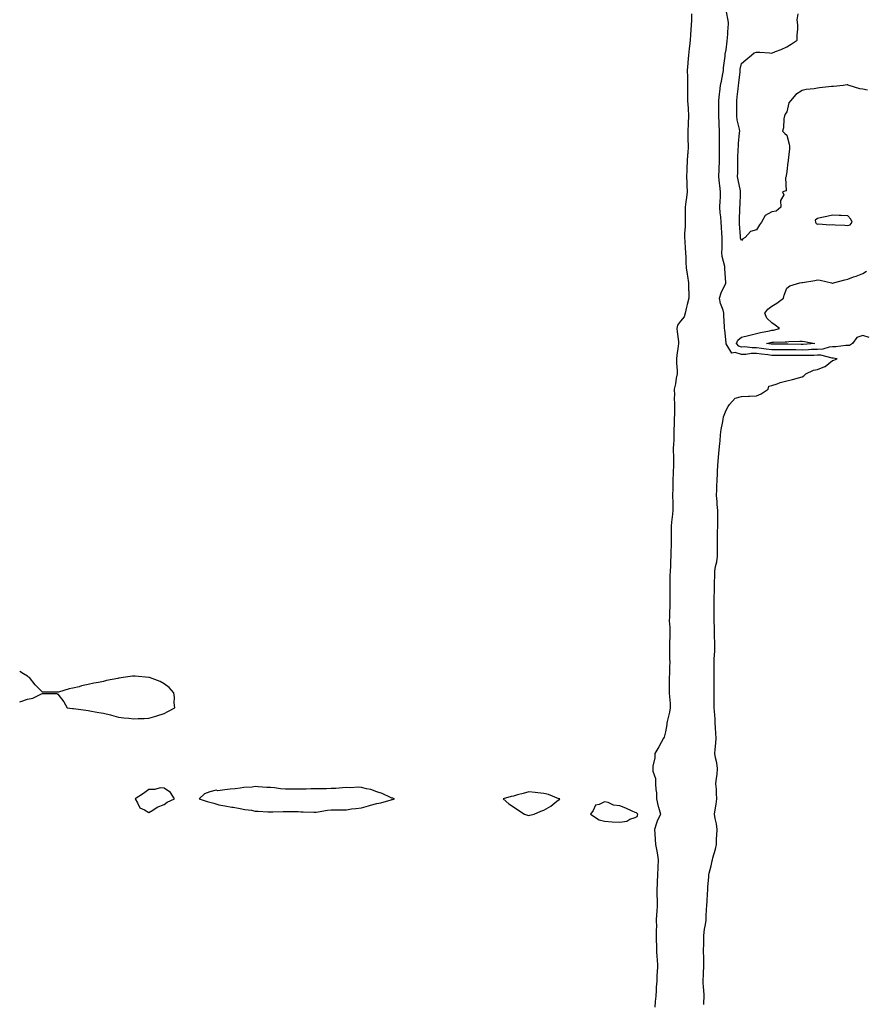
# Model space of a CAD drawing. Units: inches. Extents: x 1000163 to 1002803, y 7316378 to 7319018.
# Drawn here: x 1000163 to 1000720, y 7317027 to 7317675 of the extents above; entities that cross this region are included whole.
import ezdxf

# ---------------------------------------------------------------- set-up
doc = ezdxf.new("R2010")
doc.units = ezdxf.units.IN
doc.header["$MEASUREMENT"] = 0
doc.layers.add('Contour_10007316', color=7, linetype='Continuous', true_color=0x152f38)

msp = doc.modelspace()

# ---------------------------------------------------------------- linework, layer by layer
at = {"layer": 'Contour_10007316'}
for points in [[(1000613.44, 7317026.53, 3224), (1000613.44, 7317027.31, 3224), (1000613.53, 7317031.92, 3224), (1000613.25, 7317036.72, 3224), (1000613.21, 7317037.08, 3224), (1000612.95, 7317041.92, 3224), (1000613.17, 7317046.8, 3224), (1000613.2, 7317047.06, 3224), (1000613.42, 7317051.92, 3224), (1000613.31, 7317056.66, 3224), (1000613.28, 7317057.15, 3224), (1000613.18, 7317061.92, 3224), (1000613.27, 7317066.7, 3224), (1000613.27, 7317067.14, 3224), (1000613.37, 7317071.92, 3224), (1000613.86, 7317076.11, 3224), (1000614.26, 7317078.13, 3224), (1000614.77, 7317081.92, 3224), (1000614.97, 7317084.99, 3224), (1000615.08, 7317088.95, 3224), (1000615.27, 7317091.92, 3224), (1000615.47, 7317094.49, 3224), (1000615.85, 7317099.72, 3224), (1000616.03, 7317101.92, 3224), (1000616.07, 7317103.9, 3224), (1000616.67, 7317110.54, 3224), (1000616.7, 7317111.92, 3224), (1000616.94, 7317113.03, 3224), (1000618.05, 7317117.87, 3224), (1000618.88, 7317121.09, 3224), (1000619.04, 7317121.92, 3224), (1000619.35, 7317123.22, 3224), (1000621, 7317128.97, 3224), (1000621.63, 7317131.92, 3224), (1000621.75, 7317135.62, 3224), (1000621.9, 7317138.07, 3224), (1000622.01, 7317141.92, 3224), (1000621.59, 7317145.45, 3224), (1000620.86, 7317149.11, 3224), (1000620.46, 7317151.92, 3224), (1000620.86, 7317154.74, 3224), (1000621.4, 7317158.58, 3224), (1000621.88, 7317161.92, 3224), (1000621.59, 7317165.46, 3224), (1000621.59, 7317168.38, 3224), (1000621.33, 7317171.92, 3224), (1000621.7, 7317175.57, 3224), (1000622.01, 7317177.96, 3224), (1000622.39, 7317181.92, 3224), (1000621.9, 7317185.77, 3224), (1000621.04, 7317188.93, 3224), (1000620.55, 7317191.92, 3224), (1000620.73, 7317194.6, 3224), (1000621.33, 7317198.64, 3224), (1000621.51, 7317201.92, 3224), (1000621.3, 7317205.17, 3224), (1000621.06, 7317208.92, 3224), (1000620.86, 7317211.92, 3224), (1000620.73, 7317214.6, 3224), (1000620.25, 7317219.72, 3224), (1000620.12, 7317221.92, 3224), (1000620.11, 7317223.98, 3224), (1000620.06, 7317229.9, 3224), (1000620.05, 7317231.92, 3224), (1000620.05, 7317233.92, 3224), (1000620.12, 7317239.85, 3224), (1000620.12, 7317241.92, 3224), (1000620.14, 7317244.01, 3224), (1000620.09, 7317249.88, 3224), (1000620.1, 7317251.92, 3224), (1000620.16, 7317254.03, 3224), (1000620.51, 7317259.46, 3224), (1000620.57, 7317261.92, 3224), (1000620.48, 7317264.36, 3224), (1000620.43, 7317269.53, 3224), (1000620.35, 7317271.92, 3224), (1000620.28, 7317274.15, 3224), (1000620.2, 7317279.78, 3224), (1000620.12, 7317281.92, 3224), (1000620.09, 7317283.97, 3224), (1000620.13, 7317289.84, 3224), (1000620.1, 7317291.92, 3224), (1000620.12, 7317294, 3224), (1000620.27, 7317299.71, 3224), (1000620.29, 7317301.92, 3224), (1000620.34, 7317304.21, 3224), (1000620.55, 7317309.42, 3224), (1000620.6, 7317311.92, 3224), (1000621.11, 7317314.98, 3224), (1000621.89, 7317318.08, 3224), (1000622.4, 7317321.92, 3224), (1000622.39, 7317326.25, 3224), (1000622.3, 7317327.67, 3224), (1000622.29, 7317331.92, 3224), (1000622.36, 7317336.23, 3224), (1000622.39, 7317337.59, 3224), (1000622.45, 7317341.92, 3224), (1000622.52, 7317346.39, 3224), (1000622.57, 7317347.4, 3224), (1000622.63, 7317351.92, 3224), (1000622.06, 7317355.93, 3224), (1000622.08, 7317357.88, 3224), (1000621.65, 7317361.92, 3224), (1000621.91, 7317365.78, 3224), (1000621.89, 7317368.08, 3224), (1000622.19, 7317371.92, 3224), (1000622.33, 7317376.2, 3224), (1000622.37, 7317377.6, 3224), (1000622.51, 7317381.92, 3224), (1000622.95, 7317386.82, 3224), (1000622.95, 7317387.02, 3224), (1000623.49, 7317391.92, 3224), (1000623.77, 7317396.19, 3224), (1000623.98, 7317397.85, 3224), (1000624.28, 7317401.92, 3224), (1000624.65, 7317405.32, 3224), (1000625.64, 7317409.51, 3224), (1000625.97, 7317411.92, 3224), (1000626.22, 7317413.75, 3224), (1000628.05, 7317418.09, 3224), (1000629.38, 7317420.6, 3224), (1000630.15, 7317421.92, 3224), (1000633.89, 7317426.08, 3224), (1000638.05, 7317427.05, 3224), (1000642.64, 7317427.34, 3224), (1000643.47, 7317427.34, 3224), (1000648.05, 7317427.6, 3224), (1000651.1, 7317428.88, 3224), (1000655.72, 7317431.92, 3224), (1000656.05, 7317433.92, 3224), (1000658.05, 7317434.33, 3224), (1000661.56, 7317435.43, 3224), (1000663.68, 7317436.29, 3224), (1000668.05, 7317437.34, 3224), (1000671.65, 7317438.31, 3224), (1000675.55, 7317439.42, 3224), (1000678.05, 7317440.11, 3224), (1000679.2, 7317440.77, 3224), (1000680.52, 7317441.92, 3224), (1000685.52, 7317444.45, 3224), (1000688.05, 7317444.93, 3224), (1000692.94, 7317446.81, 3224), (1000693.13, 7317446.84, 3224), (1000698.05, 7317450.72, 3224), (1000698.95, 7317451.02, 3224), (1000701.03, 7317451.92, 3224), (1000698.42, 7317452.29, 3224), (1000698.05, 7317452.29, 3224), (1000697.7, 7317452.27, 3224), (1000690.42, 7317454.29, 3224), (1000688.05, 7317454.22, 3224), (1000685.84, 7317454.13, 3224), (1000680.22, 7317454.09, 3224), (1000678.05, 7317454.01, 3224), (1000675.93, 7317454.04, 3224), (1000670.29, 7317454.16, 3224), (1000668.05, 7317454.2, 3224), (1000665.77, 7317454.19, 3224), (1000660.29, 7317454.16, 3224), (1000658.05, 7317454.15, 3224), (1000655.48, 7317454.49, 3224), (1000651.19, 7317455.06, 3224), (1000648.05, 7317455.47, 3224), (1000644.55, 7317455.42, 3224), (1000640.93, 7317454.8, 3224), (1000638.05, 7317454.74, 3224), (1000633.98, 7317456, 3224), (1000631.74, 7317455.61, 3224), (1000628.12, 7317461.86, 3224), (1000628.06, 7317461.92, 3224), (1000628.07, 7317461.94, 3224), (1000628.05, 7317462.38, 3224), (1000627.06, 7317470.93, 3224), (1000627.02, 7317471.92, 3224), (1000626.98, 7317472.99, 3224), (1000626.57, 7317480.44, 3224), (1000626.5, 7317481.92, 3224), (1000625.98, 7317483.99, 3224), (1000624.41, 7317488.28, 3224), (1000623.74, 7317491.92, 3224), (1000624.66, 7317495.31, 3224), (1000627.79, 7317501.66, 3224), (1000627.89, 7317501.92, 3224), (1000627.89, 7317502.08, 3224), (1000627.23, 7317511.09, 3224), (1000627.24, 7317511.92, 3224), (1000627.17, 7317512.8, 3224), (1000625.36, 7317519.23, 3224), (1000625.22, 7317521.92, 3224), (1000625.31, 7317524.66, 3224), (1000625.32, 7317529.19, 3224), (1000625.39, 7317531.92, 3224), (1000625.25, 7317534.73, 3224), (1000624.86, 7317538.73, 3224), (1000624.71, 7317541.92, 3224), (1000624.47, 7317545.5, 3224), (1000624.12, 7317547.99, 3224), (1000623.9, 7317551.92, 3224), (1000624, 7317555.97, 3224), (1000624.27, 7317558.15, 3224), (1000624.4, 7317561.92, 3224), (1000623.95, 7317566.02, 3224), (1000623.63, 7317567.49, 3224), (1000623.26, 7317571.92, 3224), (1000623.4, 7317576.57, 3224), (1000623.43, 7317577.3, 3224), (1000623.58, 7317581.92, 3224), (1000623.63, 7317586.34, 3224), (1000623.65, 7317587.52, 3224), (1000623.7, 7317591.92, 3224), (1000623.63, 7317596.34, 3224), (1000623.66, 7317597.53, 3224), (1000623.58, 7317601.92, 3224), (1000623.42, 7317606.54, 3224), (1000623.41, 7317607.28, 3224), (1000623.25, 7317611.92, 3224), (1000623.23, 7317616.75, 3224), (1000623.23, 7317617.09, 3224), (1000623.2, 7317621.92, 3224), (1000623.55, 7317626.42, 3224), (1000623.85, 7317627.73, 3224), (1000624.29, 7317631.92, 3224), (1000625.05, 7317634.92, 3224), (1000625.87, 7317639.74, 3224), (1000626.35, 7317641.92, 3224), (1000626.34, 7317643.62, 3224), (1000627.35, 7317651.21, 3224), (1000627.34, 7317651.92, 3224), (1000627.37, 7317652.6, 3224), (1000628.05, 7317655.41, 3224), (1000628.71, 7317661.25, 3224), (1000628.79, 7317661.92, 3224), (1000628.85, 7317662.72, 3224), (1000629.4, 7317670.57, 3224), (1000629.51, 7317671.92, 3224), (1000629.51, 7317673.37, 3224), (1000628.11, 7317681.86, 3224)], [(1000605.26, 7317679.12, 3224), (1000605.11, 7317674.86, 3224), (1000605.07, 7317671.92, 3224), (1000604.8, 7317668.67, 3224), (1000604.65, 7317665.32, 3224), (1000604.35, 7317661.92, 3224), (1000603.95, 7317657.82, 3224), (1000603.7, 7317656.27, 3224), (1000603.33, 7317651.92, 3224), (1000602.88, 7317647.09, 3224), (1000602.85, 7317646.72, 3224), (1000602.42, 7317641.92, 3224), (1000602.53, 7317637.44, 3224), (1000602.54, 7317636.41, 3224), (1000602.66, 7317631.92, 3224), (1000602.67, 7317627.3, 3224), (1000602.68, 7317626.55, 3224), (1000602.69, 7317621.92, 3224), (1000602.96, 7317617.01, 3224), (1000602.97, 7317616.84, 3224), (1000603.24, 7317611.92, 3224), (1000602.95, 7317607.02, 3224), (1000602.95, 7317606.82, 3224), (1000602.7, 7317601.92, 3224), (1000602.83, 7317597.15, 3224), (1000602.84, 7317596.71, 3224), (1000602.97, 7317591.92, 3224), (1000602.76, 7317587.21, 3224), (1000602.63, 7317586.5, 3224), (1000602.37, 7317581.92, 3224), (1000602.2, 7317577.77, 3224), (1000602.15, 7317576.02, 3224), (1000602, 7317571.92, 3224), (1000602.14, 7317567.83, 3224), (1000602.18, 7317566.05, 3224), (1000602.33, 7317561.92, 3224), (1000601.87, 7317558.1, 3224), (1000601.54, 7317555.4, 3224), (1000601.12, 7317551.92, 3224), (1000601.03, 7317548.94, 3224), (1000601.15, 7317545.02, 3224), (1000601.07, 7317541.92, 3224), (1000600.96, 7317539.01, 3224), (1000600.68, 7317534.55, 3224), (1000600.57, 7317531.92, 3224), (1000600.76, 7317529.22, 3224), (1000601.03, 7317524.9, 3224), (1000601.23, 7317521.92, 3224), (1000601.38, 7317518.59, 3224), (1000601.59, 7317515.46, 3224), (1000601.73, 7317511.92, 3224), (1000602.38, 7317507.59, 3224), (1000602.55, 7317506.42, 3224), (1000603.23, 7317501.92, 3224), (1000603.31, 7317497.19, 3224), (1000603.42, 7317496.54, 3224), (1000603.54, 7317491.92, 3224), (1000602.34, 7317487.63, 3224), (1000602.01, 7317485.88, 3224), (1000601.06, 7317481.92, 3224), (1000600.38, 7317479.58, 3224), (1000598.05, 7317476.79, 3224), (1000596, 7317473.97, 3224), (1000595.61, 7317471.92, 3224), (1000595.76, 7317469.63, 3224), (1000596.59, 7317463.38, 3224), (1000596.7, 7317461.92, 3224), (1000596.47, 7317460.33, 3224), (1000595.66, 7317454.31, 3224), (1000595.29, 7317451.92, 3224), (1000595.23, 7317449.1, 3224), (1000595.8, 7317444.17, 3224), (1000595.74, 7317441.92, 3224), (1000595.2, 7317439.07, 3224), (1000594.61, 7317435.36, 3224), (1000593.91, 7317431.92, 3224), (1000594.08, 7317427.95, 3224), (1000593.87, 7317426.1, 3224), (1000594, 7317421.92, 3224), (1000593.96, 7317417.83, 3224), (1000593.93, 7317416.04, 3224), (1000593.89, 7317411.92, 3224), (1000593.85, 7317407.72, 3224), (1000593.69, 7317406.28, 3224), (1000593.67, 7317401.92, 3224), (1000593.48, 7317397.35, 3224), (1000593.4, 7317396.57, 3224), (1000593.25, 7317391.92, 3224), (1000593.33, 7317387.2, 3224), (1000593.33, 7317386.64, 3224), (1000593.41, 7317381.92, 3224), (1000593.2, 7317377.06, 3224), (1000593.18, 7317376.79, 3224), (1000592.96, 7317371.92, 3224), (1000592.86, 7317367.11, 3224), (1000592.84, 7317366.71, 3224), (1000592.75, 7317361.92, 3224), (1000592.84, 7317357.13, 3224), (1000592.84, 7317356.72, 3224), (1000592.95, 7317351.92, 3224), (1000592.46, 7317347.5, 3224), (1000592.33, 7317346.2, 3224), (1000591.86, 7317341.92, 3224), (1000591.86, 7317338.11, 3224), (1000591.87, 7317335.74, 3224), (1000591.87, 7317331.92, 3224), (1000591.76, 7317328.21, 3224), (1000591.7, 7317325.57, 3224), (1000591.59, 7317321.92, 3224), (1000591.37, 7317318.59, 3224), (1000591.34, 7317315.21, 3224), (1000591.15, 7317311.92, 3224), (1000591.05, 7317308.92, 3224), (1000590.98, 7317304.85, 3224), (1000590.89, 7317301.92, 3224), (1000590.95, 7317299.02, 3224), (1000590.93, 7317294.8, 3224), (1000590.99, 7317291.92, 3224), (1000590.89, 7317289.08, 3224), (1000590.73, 7317284.6, 3224), (1000590.63, 7317281.92, 3224), (1000590.62, 7317279.35, 3224), (1000590.92, 7317274.79, 3224), (1000590.91, 7317271.92, 3224), (1000590.87, 7317269.1, 3224), (1000590.76, 7317264.63, 3224), (1000590.72, 7317261.92, 3224), (1000590.76, 7317259.21, 3224), (1000590.83, 7317254.7, 3224), (1000590.87, 7317251.92, 3224), (1000590.77, 7317249.2, 3224), (1000590.67, 7317244.54, 3224), (1000590.58, 7317241.92, 3224), (1000590.62, 7317239.35, 3224), (1000590.57, 7317234.44, 3224), (1000590.62, 7317231.92, 3224), (1000590.74, 7317229.24, 3224), (1000591.08, 7317224.94, 3224), (1000591.19, 7317221.92, 3224), (1000590.77, 7317219.2, 3224), (1000589.19, 7317213.07, 3224), (1000588.98, 7317211.92, 3224), (1000588.91, 7317211.07, 3224), (1000588.05, 7317206.23, 3224), (1000587.28, 7317202.69, 3224), (1000586.8, 7317201.92, 3224), (1000585.22, 7317199.09, 3224), (1000583.7, 7317196.27, 3224), (1000581.06, 7317191.92, 3224), (1000581.01, 7317188.96, 3224), (1000579.73, 7317183.6, 3224), (1000579.69, 7317181.92, 3224), (1000579.71, 7317180.26, 3224), (1000581.52, 7317175.39, 3224), (1000581.54, 7317171.92, 3224), (1000581.71, 7317168.25, 3224), (1000582.11, 7317165.99, 3224), (1000582.27, 7317161.92, 3224), (1000583.19, 7317157.05, 3224), (1000583.39, 7317156.58, 3224), (1000584.75, 7317151.92, 3224), (1000582.56, 7317147.4, 3224), (1000582.23, 7317146.1, 3224), (1000580.76, 7317141.92, 3224), (1000580.97, 7317139.01, 3224), (1000581.34, 7317135.21, 3224), (1000581.57, 7317131.92, 3224), (1000582.34, 7317127.63, 3224), (1000582.58, 7317126.45, 3224), (1000583.34, 7317121.92, 3224), (1000583.1, 7317116.97, 3224), (1000583.09, 7317116.88, 3224), (1000582.84, 7317111.92, 3224), (1000582.59, 7317107.38, 3224), (1000582.65, 7317106.51, 3224), (1000582.43, 7317101.92, 3224), (1000582.5, 7317097.47, 3224), (1000582.53, 7317096.4, 3224), (1000582.6, 7317091.92, 3224), (1000582.42, 7317087.55, 3224), (1000582.26, 7317086.13, 3224), (1000582.06, 7317081.92, 3224), (1000582.16, 7317077.81, 3224), (1000581.85, 7317075.71, 3224), (1000581.98, 7317071.92, 3224), (1000582, 7317067.97, 3224), (1000582.08, 7317065.96, 3224), (1000582.11, 7317061.92, 3224), (1000582.33, 7317057.65, 3224), (1000582.62, 7317056.49, 3224), (1000582.77, 7317051.92, 3224), (1000582.61, 7317047.35, 3224), (1000582.49, 7317046.36, 3224), (1000582.32, 7317041.92, 3224), (1000582.05, 7317037.91, 3224), (1000581.97, 7317035.83, 3224), (1000581.71, 7317031.92, 3224), (1000581.36, 7317028.61, 3224), (1000580.99, 7317024.86, 3224)], [(1000721.11, 7317628.86, 3223), (1000718.05, 7317629.58, 3223), (1000715.93, 7317629.8, 3223), (1000708.92, 7317631.92, 3223), (1000708.34, 7317632.21, 3223), (1000708.05, 7317632.3, 3223), (1000707.68, 7317632.3, 3223), (1000704.96, 7317631.92, 3223), (1000698.62, 7317631.36, 3223), (1000698.05, 7317631.38, 3223), (1000697.46, 7317631.34, 3223), (1000689.58, 7317630.38, 3223), (1000688.05, 7317630.27, 3223), (1000685.97, 7317629.84, 3223), (1000680.67, 7317629.3, 3223), (1000678.05, 7317628.59, 3223), (1000673.95, 7317626.02, 3223), (1000670.38, 7317621.92, 3223), (1000669.36, 7317620.61, 3223), (1000668.05, 7317614.67, 3223), (1000666.92, 7317613.05, 3223), (1000666.54, 7317611.92, 3223), (1000666.08, 7317609.94, 3223), (1000665.86, 7317604.11, 3223), (1000665.01, 7317601.92, 3223), (1000666.58, 7317600.45, 3223), (1000668.05, 7317599.19, 3223), (1000669.55, 7317593.42, 3223), (1000669.74, 7317591.92, 3223), (1000669.63, 7317590.34, 3223), (1000668.81, 7317582.69, 3223), (1000668.75, 7317581.92, 3223), (1000668.57, 7317581.4, 3223), (1000668.05, 7317575.36, 3223), (1000667.54, 7317572.43, 3223), (1000667.54, 7317571.92, 3223), (1000667.15, 7317571.03, 3223), (1000667.47, 7317562.5, 3223), (1000665.07, 7317561.92, 3223), (1000666.1, 7317559.97, 3223), (1000663.76, 7317556.2, 3223), (1000664.1, 7317551.92, 3223), (1000660.87, 7317549.1, 3223), (1000658.05, 7317548.69, 3223), (1000653.69, 7317546.28, 3223), (1000651.39, 7317541.92, 3223), (1000649.87, 7317540.1, 3223), (1000648.05, 7317536.92, 3223), (1000644.11, 7317535.86, 3223), (1000640.53, 7317531.92, 3223), (1000639.09, 7317530.89, 3223), (1000638.05, 7317529.96, 3223), (1000637.57, 7317531.45, 3223), (1000637.51, 7317531.92, 3223), (1000637.46, 7317532.5, 3223), (1000636.9, 7317540.77, 3223), (1000636.82, 7317541.92, 3223), (1000636.76, 7317543.21, 3223), (1000637.12, 7317550.99, 3223), (1000637.07, 7317551.92, 3223), (1000637.15, 7317552.82, 3223), (1000637.49, 7317561.36, 3223), (1000637.54, 7317561.92, 3223), (1000637.41, 7317562.56, 3223), (1000636, 7317569.87, 3223), (1000635.56, 7317571.92, 3223), (1000635.64, 7317574.33, 3223), (1000635.68, 7317579.55, 3223), (1000635.76, 7317581.92, 3223), (1000635.8, 7317584.16, 3223), (1000636, 7317589.87, 3223), (1000636.05, 7317591.92, 3223), (1000636.17, 7317593.8, 3223), (1000636.88, 7317600.75, 3223), (1000636.97, 7317601.92, 3223), (1000636.78, 7317603.18, 3223), (1000635.37, 7317609.24, 3223), (1000635.07, 7317611.92, 3223), (1000635.06, 7317614.91, 3223), (1000635.04, 7317618.91, 3223), (1000635.03, 7317621.92, 3223), (1000635.38, 7317624.58, 3223), (1000635.83, 7317629.7, 3223), (1000636.1, 7317631.92, 3223), (1000636.29, 7317633.68, 3223), (1000637.16, 7317641.03, 3223), (1000637.26, 7317641.92, 3223), (1000637.35, 7317642.62, 3223), (1000638.05, 7317646.47, 3223), (1000641.03, 7317648.94, 3223), (1000644.67, 7317651.92, 3223), (1000646.48, 7317653.49, 3223), (1000648.05, 7317654.03, 3223), (1000650.12, 7317653.99, 3223), (1000656.59, 7317653.39, 3223), (1000658.05, 7317653.36, 3223), (1000660.46, 7317654.33, 3223), (1000664.19, 7317655.77, 3223), (1000668.05, 7317657.44, 3223), (1000670.86, 7317659.1, 3223), (1000674.7, 7317661.92, 3223), (1000674.76, 7317665.22, 3223), (1000675.1, 7317668.97, 3223), (1000675.18, 7317671.92, 3223), (1000674.72, 7317675.26, 3223), (1000675.36, 7317679.23, 3223)], [(1000722.14, 7317466.01, 3223), (1000718.05, 7317467.29, 3223), (1000714.12, 7317465.85, 3223), (1000711.17, 7317461.92, 3223), (1000709.22, 7317460.75, 3223), (1000708.05, 7317460.72, 3223), (1000706.86, 7317460.72, 3223), (1000700.17, 7317459.8, 3223), (1000698.05, 7317459.8, 3223), (1000695.8, 7317459.68, 3223), (1000691.73, 7317458.24, 3223), (1000688.05, 7317458.14, 3223), (1000684.1, 7317457.97, 3223), (1000682.14, 7317457.83, 3223), (1000678.05, 7317457.67, 3223), (1000673.87, 7317457.74, 3223), (1000672.21, 7317457.76, 3223), (1000668.05, 7317457.83, 3223), (1000663.95, 7317457.82, 3223), (1000662.14, 7317457.83, 3223), (1000658.05, 7317457.82, 3223), (1000654.43, 7317458.29, 3223), (1000651.28, 7317458.69, 3223), (1000648.05, 7317459.11, 3223), (1000645.2, 7317459.07, 3223), (1000640.24, 7317459.74, 3223), (1000638.05, 7317459.69, 3223), (1000636.34, 7317460.22, 3223), (1000634.94, 7317461.92, 3223), (1000635.76, 7317464.21, 3223), (1000638.05, 7317466.1, 3223), (1000642.65, 7317467.32, 3223), (1000643.67, 7317467.55, 3223), (1000648.05, 7317468.63, 3223), (1000650.68, 7317469.29, 3223), (1000656.56, 7317470.43, 3223), (1000658.05, 7317470.77, 3223), (1000659.09, 7317470.89, 3223), (1000663.1, 7317471.92, 3223), (1000660.19, 7317474.06, 3223), (1000658.05, 7317475.67, 3223), (1000654.89, 7317478.76, 3223), (1000653.43, 7317481.92, 3223), (1000655.37, 7317484.59, 3223), (1000658.05, 7317486.52, 3223), (1000661.37, 7317488.6, 3223), (1000665.79, 7317491.92, 3223), (1000666.17, 7317493.8, 3223), (1000668.05, 7317498.52, 3223), (1000669.9, 7317500.08, 3223), (1000676.51, 7317501.92, 3223), (1000677.81, 7317502.17, 3223), (1000678.05, 7317502.18, 3223), (1000678.37, 7317502.24, 3223), (1000686.42, 7317503.55, 3223), (1000688.05, 7317503.9, 3223), (1000689.84, 7317503.71, 3223), (1000697.39, 7317501.92, 3223), (1000697.93, 7317501.8, 3223), (1000698.05, 7317501.8, 3223), (1000698.16, 7317501.81, 3223), (1000698.75, 7317501.92, 3223), (1000706.12, 7317503.86, 3223), (1000708.05, 7317504.47, 3223), (1000711.94, 7317505.81, 3223), (1000713.64, 7317506.34, 3223), (1000718.05, 7317508.02, 3223), (1000720.33, 7317509.64, 3223)], [(1000258.05, 7317218.32, 3224), (1000260.44, 7317219.53, 3224), (1000265.05, 7317221.92, 3224), (1000264.77, 7317225.2, 3224), (1000264.93, 7317228.81, 3224), (1000264.52, 7317231.92, 3224), (1000261.44, 7317235.31, 3224), (1000258.05, 7317237.77, 3224), (1000255.46, 7317239.33, 3224), (1000248.44, 7317241.92, 3224), (1000248.16, 7317242.03, 3224), (1000248.05, 7317242.05, 3224), (1000247.91, 7317242.06, 3224), (1000238.94, 7317242.81, 3224), (1000238.05, 7317242.85, 3224), (1000237.21, 7317242.76, 3224), (1000231.08, 7317241.92, 3224), (1000228.39, 7317241.58, 3224), (1000228.05, 7317241.53, 3224), (1000227.54, 7317241.41, 3224), (1000220.05, 7317239.91, 3224), (1000218.05, 7317239.39, 3224), (1000214.81, 7317238.68, 3224), (1000211.78, 7317238.19, 3224), (1000208.05, 7317237.27, 3224), (1000203.59, 7317236.38, 3224), (1000202.03, 7317235.9, 3224), (1000198.05, 7317234.96, 3224), (1000195.45, 7317234.52, 3224), (1000188.44, 7317232.31, 3224), (1000188.05, 7317232.22, 3224), (1000187.69, 7317232.28, 3224), (1000178.41, 7317232.28, 3224), (1000178.05, 7317232.35, 3224), (1000173.16, 7317237.03, 3224), (1000169.51, 7317241.92, 3224), (1000168.6, 7317242.46, 3224), (1000168.05, 7317242.81, 3224), (1000165.55, 7317244.42, 3224), (1000163, 7317246.02, 3224)], [(1000163, 7317225.99, 3224), (1000163.77, 7317226.2, 3224), (1000168.05, 7317227.63, 3224), (1000171.7, 7317228.27, 3224), (1000177.42, 7317231.3, 3224), (1000178.05, 7317231.51, 3224), (1000178.61, 7317231.36, 3224), (1000187.49, 7317231.36, 3224), (1000188.05, 7317231.05, 3224), (1000192.09, 7317225.96, 3224), (1000194.32, 7317221.92, 3224), (1000197.67, 7317221.53, 3224), (1000198.05, 7317221.53, 3224), (1000198.5, 7317221.47, 3224), (1000206.47, 7317220.33, 3224), (1000208.05, 7317220.13, 3224), (1000210.23, 7317219.75, 3224), (1000215.08, 7317218.95, 3224), (1000218.05, 7317218.4, 3224), (1000222.66, 7317217.31, 3224), (1000223.32, 7317217.19, 3224), (1000228.05, 7317215.9, 3224), (1000231.61, 7317215.48, 3224), (1000234.88, 7317215.09, 3224), (1000238.05, 7317214.71, 3224), (1000241.04, 7317214.91, 3224), (1000244.97, 7317215, 3224), (1000248.05, 7317215.2, 3224), (1000252.66, 7317216.53, 3224), (1000253.29, 7317216.68, 3224), (1000258.05, 7317218.32, 3224)]]:
    msp.add_polyline3d(points, dxfattribs=at)
for points in [[(1000708.05, 7317539.66, 3224), (1000709.69, 7317540.28, 3224), (1000710.97, 7317541.92, 3224), (1000710.13, 7317544, 3224), (1000708.05, 7317546.09, 3224), (1000703.64, 7317546.33, 3224), (1000702.41, 7317546.28, 3224), (1000698.05, 7317546.56, 3224), (1000694.28, 7317545.69, 3224), (1000691.08, 7317544.95, 3224), (1000688.05, 7317544.25, 3224), (1000686.62, 7317543.35, 3224), (1000686.94, 7317541.92, 3224), (1000687.24, 7317541.11, 3224), (1000688.05, 7317540.61, 3224), (1000689.13, 7317540.83, 3224), (1000696.26, 7317540.14, 3224), (1000698.05, 7317540.36, 3224), (1000699.86, 7317540.11, 3224), (1000706.13, 7317540, 3224)], [(1000678.05, 7317461.33, 3222), (1000677.46, 7317461.34, 3222), (1000668.52, 7317461.45, 3222), (1000668.05, 7317461.46, 3222), (1000667.59, 7317461.46, 3222), (1000658.48, 7317461.49, 3222), (1000658.05, 7317461.49, 3222), (1000657.67, 7317461.53, 3222), (1000654.63, 7317461.92, 3222), (1000657.29, 7317462.68, 3222), (1000658.05, 7317462.86, 3222), (1000659.11, 7317462.98, 3222), (1000666.94, 7317463.03, 3222), (1000668.05, 7317463.2, 3222), (1000669.37, 7317463.23, 3222), (1000676.48, 7317463.49, 3222), (1000678.05, 7317463.53, 3222), (1000679.53, 7317463.4, 3222), (1000686.35, 7317461.92, 3222), (1000678.62, 7317461.35, 3222)], [(1000258.05, 7317158.37, 3224), (1000260.13, 7317159.84, 3224), (1000264.83, 7317161.92, 3224), (1000262.21, 7317166.09, 3224), (1000258.05, 7317169.16, 3224), (1000255.37, 7317169.25, 3224), (1000251.9, 7317168.08, 3224), (1000248.05, 7317168.15, 3224), (1000244.54, 7317165.43, 3224), (1000238.91, 7317161.92, 3224), (1000240.59, 7317159.39, 3224), (1000242.14, 7317156.02, 3224), (1000245.18, 7317154.8, 3224), (1000248.05, 7317153.02, 3224), (1000250.73, 7317154.6, 3224), (1000253.54, 7317156.43, 3224)], [(1000408.05, 7317161.53, 3224), (1000408.41, 7317161.56, 3224), (1000409.66, 7317161.92, 3224), (1000408.54, 7317162.4, 3224), (1000408.05, 7317162.52, 3224), (1000407.03, 7317162.94, 3224), (1000401.66, 7317165.53, 3224), (1000398.05, 7317166.71, 3224), (1000394.21, 7317168.08, 3224), (1000391.33, 7317168.64, 3224), (1000388.05, 7317169.56, 3224), (1000385.87, 7317169.74, 3224), (1000380.7, 7317169.27, 3224), (1000378.05, 7317169.42, 3224), (1000375.48, 7317169.35, 3224), (1000371.17, 7317168.8, 3224), (1000368.05, 7317168.73, 3224), (1000364.85, 7317168.71, 3224), (1000361.28, 7317168.69, 3224), (1000358.05, 7317168.67, 3224), (1000354.71, 7317168.58, 3224), (1000351.56, 7317168.41, 3224), (1000348.05, 7317168.32, 3224), (1000344.42, 7317168.29, 3224), (1000341.59, 7317168.38, 3224), (1000338.05, 7317168.34, 3224), (1000334.77, 7317168.63, 3224), (1000330.76, 7317169.21, 3224), (1000328.05, 7317169.49, 3224), (1000325.68, 7317169.54, 3224), (1000319.94, 7317170.03, 3224), (1000318.05, 7317170.08, 3224), (1000315.91, 7317169.79, 3224), (1000310.51, 7317169.46, 3224), (1000308.05, 7317169.06, 3224), (1000304.73, 7317168.6, 3224), (1000301.49, 7317168.48, 3224), (1000298.05, 7317167.88, 3224), (1000293.52, 7317167.39, 3224), (1000292.28, 7317167.69, 3224), (1000288.05, 7317166.63, 3224), (1000284.69, 7317165.28, 3224), (1000281.12, 7317161.92, 3224), (1000286.37, 7317160.25, 3224), (1000288.05, 7317159.72, 3224), (1000290.84, 7317159.13, 3224), (1000294.11, 7317157.98, 3224), (1000298.05, 7317157.4, 3224), (1000302.68, 7317156.55, 3224), (1000303.53, 7317156.45, 3224), (1000308.05, 7317155.7, 3224), (1000311.22, 7317155.09, 3224), (1000315.51, 7317154.45, 3224), (1000318.05, 7317154.01, 3224), (1000320.04, 7317153.91, 3224), (1000326.42, 7317153.56, 3224), (1000328.05, 7317153.48, 3224), (1000329.66, 7317153.54, 3224), (1000336.32, 7317153.65, 3224), (1000338.05, 7317153.71, 3224), (1000339.78, 7317153.65, 3224), (1000346.34, 7317153.62, 3224), (1000348.05, 7317153.57, 3224), (1000349.66, 7317153.54, 3224), (1000356.71, 7317153.25, 3224), (1000358.05, 7317153.22, 3224), (1000359.5, 7317153.37, 3224), (1000365.5, 7317154.47, 3224), (1000368.05, 7317154.68, 3224), (1000370.91, 7317154.78, 3224), (1000375.2, 7317154.78, 3224), (1000378.05, 7317154.88, 3224), (1000381.49, 7317155.36, 3224), (1000384.33, 7317155.65, 3224), (1000388.05, 7317156.2, 3224), (1000392.58, 7317157.39, 3224), (1000393.92, 7317157.78, 3224), (1000398.05, 7317158.93, 3224), (1000400.67, 7317159.31, 3224), (1000407.56, 7317161.44, 3224)], [(1000498.05, 7317151.11, 3224), (1000498.7, 7317151.27, 3224), (1000501.7, 7317151.92, 3224), (1000506.12, 7317153.86, 3224), (1000508.05, 7317154.46, 3224), (1000512.71, 7317157.26, 3224), (1000516.56, 7317160.43, 3224), (1000518.05, 7317161.62, 3224), (1000518.32, 7317161.65, 3224), (1000518.53, 7317161.92, 3224), (1000518.17, 7317162.03, 3224), (1000518.05, 7317162.07, 3224), (1000517.84, 7317162.13, 3224), (1000511, 7317164.87, 3224), (1000508.05, 7317165.63, 3224), (1000503.97, 7317166, 3224), (1000502.31, 7317166.18, 3224), (1000498.05, 7317166.56, 3224), (1000494.45, 7317165.53, 3224), (1000490.74, 7317164.61, 3224), (1000488.05, 7317163.88, 3224), (1000486.4, 7317163.58, 3224), (1000481.28, 7317161.92, 3224), (1000484.92, 7317158.8, 3224), (1000488.05, 7317156.68, 3224), (1000490.94, 7317154.81, 3224), (1000495.34, 7317151.92, 3224), (1000497.35, 7317151.22, 3224)], [(1000568.05, 7317149.69, 3224), (1000569.54, 7317150.43, 3224), (1000569.88, 7317151.92, 3224), (1000569.04, 7317152.91, 3224), (1000568.05, 7317152.98, 3224), (1000566.13, 7317153.84, 3224), (1000561.94, 7317155.8, 3224), (1000558.05, 7317157.45, 3224), (1000553.92, 7317157.79, 3224), (1000550.33, 7317159.64, 3224), (1000548.05, 7317160.08, 3224), (1000544.46, 7317158.33, 3224), (1000542.02, 7317157.95, 3224), (1000540.38, 7317154.25, 3224), (1000538.77, 7317151.92, 3224), (1000544.43, 7317148.3, 3224), (1000548.05, 7317147.33, 3224), (1000553.03, 7317146.94, 3224), (1000553.06, 7317146.93, 3224), (1000558.05, 7317146.66, 3224), (1000562.65, 7317147.32, 3224), (1000564.67, 7317148.54, 3224)]]:
    msp.add_polyline3d(points, close=True, dxfattribs=at)

doc.saveas('drawing.dxf')
